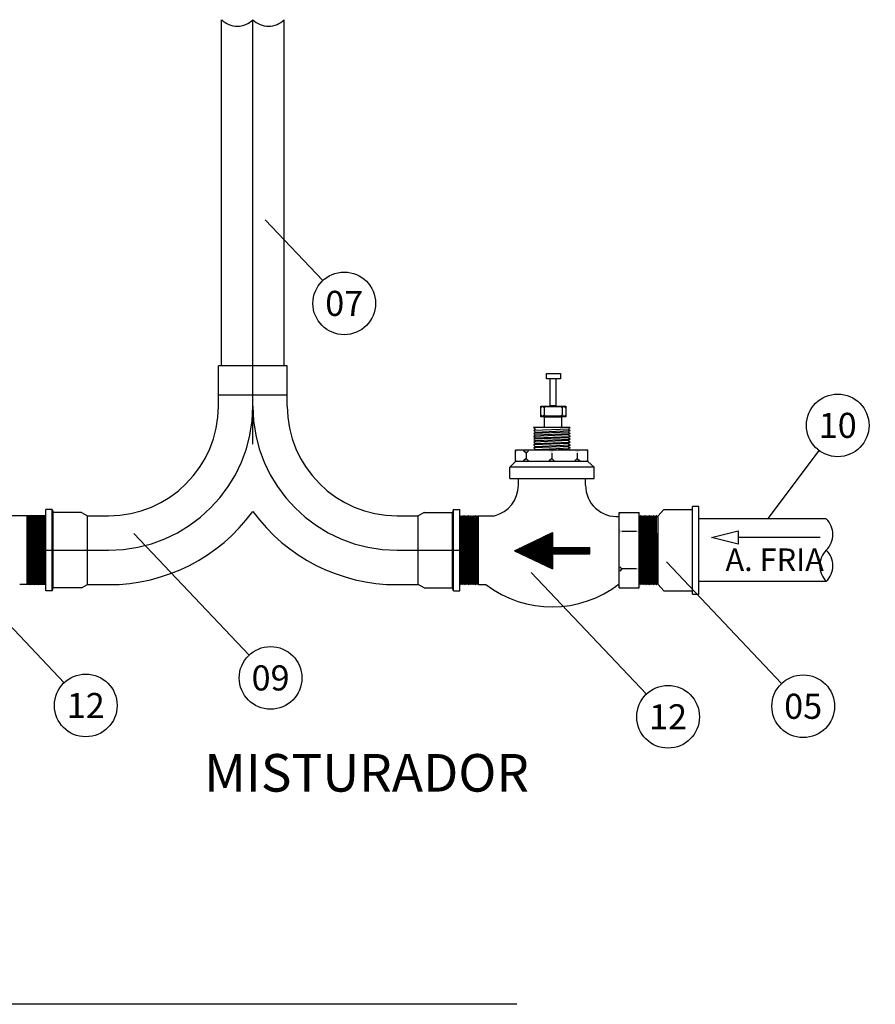
# Model space of a CAD drawing. Extents: x -5970 to -5818, y 1126 to 1564.
# Drawn here: x -5860 to -5858, y 1184 to 1186 of the extents above; entities that cross this region are included whole.
import ezdxf
from ezdxf.enums import TextEntityAlignment as Align

# ---------------------------------------------------------------- set-up
doc = ezdxf.new("R2010")
doc.units = 0
doc.header["$LTSCALE"] = 4
doc.header["$MEASUREMENT"] = 0
doc.linetypes.add('DASHED', pattern=[0.75, 0.5, -0.25])
doc.linetypes.add('DIVIDE', pattern=[1.25, 0.5, -0.25, 0, -0.25, 0, -0.25])
doc.layers.get('0').update_dxf_attribs({"linetype": 'CONTINUOUS'})
for name, color, linetype in [('AGUA', 7, 'CONTINUOUS'), ('BL-CNG', 9, 'CONTINUOUS'), ('cotas', 1, 'CONTINUOUS'), ('Hachura', 4, 'CONTINUOUS'), ('TIGRECAD', 4, 'CONTINUOUS'), ('TUBULAÇÃO', 7, 'CONTINUOUS')]:
    doc.layers.add(name, color=color, linetype=linetype)
doc.layers.add('DI-Detalhes', color=6, linetype='DASHED', lineweight=30)
doc.layers.add('TEXTO SANITARIO', color=7, linetype='CONTINUOUS', lineweight=5)
doc.styles.add('ARIAL', font='ARIAL.TTF')

msp = doc.modelspace()

# ---------------------------------------------------------------- hatches: boundary and pattern name
h = msp.add_hatch(color=256)
h.paths.add_polyline_path([(-5858.8956, 1185.0993), (-5858.8956, 1185.1023), (-5858.8976, 1185.1003), (-5858.8995, 1185.1005), (-5858.9015, 1185.1025), (-5858.9035, 1185.1005), (-5858.9279, 1185.1005), (-5858.9299, 1185.1025), (-5858.9319, 1185.1005), (-5858.9331, 1185.1005), (-5858.9351, 1185.1025), (-5858.9351, 1185.0995)])
h.paths.add_polyline_path([(-5858.8956, 1185.1164), (-5858.9351, 1185.1166), (-5858.9351, 1185.1136), (-5858.9331, 1185.1156), (-5858.9319, 1185.1156), (-5858.9299, 1185.1136), (-5858.9279, 1185.1156), (-5858.9035, 1185.1156), (-5858.9015, 1185.1136), (-5858.8995, 1185.1156), (-5858.8976, 1185.1154), (-5858.8956, 1185.1134)])
for points in [[(-5858.918, 1185.0412), (-5858.914, 1185.0451), (-5858.881, 1185.0451), (-5858.8771, 1185.0412), (-5858.8732, 1185.0451), (-5858.864, 1185.0451), (-5858.8601, 1185.0412), (-5858.8601, 1185.0461), (-5858.9758, 1185.0461), (-5858.9758, 1185.0412), (-5858.9719, 1185.0451), (-5858.9628, 1185.0451), (-5858.9588, 1185.0412), (-5858.9549, 1185.0451), (-5858.9219, 1185.0451)], [(-5858.8601, 1185.0281), (-5858.8601, 1185.033), (-5858.864, 1185.0291), (-5858.8732, 1185.0291), (-5858.8771, 1185.033), (-5858.881, 1185.0291), (-5858.914, 1185.0291), (-5858.918, 1185.033), (-5858.9219, 1185.0291), (-5858.9549, 1185.0291), (-5858.9588, 1185.033), (-5858.9628, 1185.0291), (-5858.9719, 1185.0291), (-5858.9758, 1185.033), (-5858.9758, 1185.0281)]]:
    msp.add_hatch(color=256).paths.add_polyline_path(points)
h = msp.add_hatch(color=256)
h.paths.add_polyline_path([(-5858.7783, 1184.9465), (-5858.7825, 1184.9465), (-5858.7791, 1184.9432), (-5858.7791, 1184.9198), (-5858.7825, 1184.9165), (-5858.7791, 1184.9132), (-5858.7791, 1184.8598), (-5858.7825, 1184.8565), (-5858.7791, 1184.8532), (-5858.7791, 1184.8298), (-5858.7825, 1184.8265), (-5858.7783, 1184.8265)])
h.paths.add_polyline_path([(-5858.8103, 1184.8265), (-5858.8062, 1184.8265), (-5858.8095, 1184.8298), (-5858.8095, 1184.8532), (-5858.8062, 1184.8565), (-5858.8095, 1184.8598), (-5858.8095, 1184.9132), (-5858.8062, 1184.9165), (-5858.8095, 1184.9198), (-5858.8095, 1184.9432), (-5858.8062, 1184.9465), (-5858.8103, 1184.9465)])
h = msp.add_hatch()
h.set_pattern_fill('ANSI31', color=256, scale=0.01, style=0)
h.set_pattern_definition([(45, (-5860.0988245, 1184.3744734), (-0.0008838835, 0.0008838835), [])])
h.paths.add_polyline_path([(-5858.9167, 1184.8566), (-5858.9167, 1184.8807), (-5858.8572, 1184.8807), (-5858.8572, 1184.8907), (-5858.9167, 1184.8907), (-5858.9167, 1184.9148), (-5858.9771, 1184.8857)])

# ---------------------------------------------------------------- linework, layer by layer
for p, q in [((-5859.3397, 1185.1805), (-5859.4497, 1185.1805)), ((-5859.4497, 1185.1165), (-5859.4497, 1185.1805)), ((-5859.3947, 1185.1165), (-5859.3947, 1185.1805)), ((-5859.3397, 1185.1165), (-5859.3397, 1185.1805)), ((-5859.3397, 1185.134), (-5859.4497, 1185.134)), ((-5858.9351, 1185.1136), (-5858.9331, 1185.1156)), ((-5858.9319, 1185.1156), (-5858.9331, 1185.1156)), ((-5858.9299, 1185.1136), (-5858.9319, 1185.1156)), ((-5858.9299, 1185.1136), (-5858.9279, 1185.1156)), ((-5858.9279, 1185.1156), (-5858.9035, 1185.1156)), ((-5858.9015, 1185.1136), (-5858.9035, 1185.1156)), ((-5858.9015, 1185.1136), (-5858.8995, 1185.1156)), ((-5858.8995, 1185.1156), (-5858.8976, 1185.1154)), ((-5858.8956, 1185.1134), (-5858.8976, 1185.1154)), ((-5858.9351, 1185.1025), (-5858.9331, 1185.1005)), ((-5858.9319, 1185.1005), (-5858.9331, 1185.1005)), ((-5858.9299, 1185.1025), (-5858.9319, 1185.1005)), ((-5858.9299, 1185.1136), (-5858.9299, 1185.1025)), ((-5858.9299, 1185.1025), (-5858.9279, 1185.1005)), ((-5858.9035, 1185.1005), (-5858.9279, 1185.1005)), ((-5858.9015, 1185.1025), (-5858.9035, 1185.1005)), ((-5858.9015, 1185.1136), (-5858.9015, 1185.1025)), ((-5858.9015, 1185.1025), (-5858.8995, 1185.1005)), ((-5858.8995, 1185.1005), (-5858.8976, 1185.1003)), ((-5858.8956, 1185.1023), (-5858.8976, 1185.1003)), ((-5858.8883, 1185.0821), (-5858.9468, 1185.0821)), ((-5858.9468, 1185.0821), (-5858.9441, 1185.0799)), ((-5858.9441, 1185.0796), (-5858.9466, 1185.0776)), ((-5858.9466, 1185.0773), (-5858.9441, 1185.0753)), ((-5858.9441, 1185.075), (-5858.9466, 1185.073)), ((-5858.9466, 1185.0727), (-5858.9441, 1185.0707)), ((-5858.9441, 1185.0704), (-5858.9466, 1185.0684)), ((-5858.9466, 1185.0681), (-5858.9441, 1185.0661)), ((-5858.8909, 1185.0798), (-5858.9465, 1185.0775)), ((-5858.8909, 1185.0751), (-5858.9465, 1185.0728)), ((-5858.8909, 1185.0705), (-5858.9465, 1185.0682)), ((-5858.9442, 1185.0751), (-5858.8886, 1185.0775)), ((-5858.9442, 1185.0705), (-5858.8886, 1185.0728)), ((-5858.9442, 1185.0659), (-5858.8886, 1185.0682)), ((-5858.8883, 1185.0821), (-5858.891, 1185.0799)), ((-5858.891, 1185.0796), (-5858.8885, 1185.0776)), ((-5858.8885, 1185.0773), (-5858.891, 1185.0753)), ((-5858.891, 1185.075), (-5858.8885, 1185.073)), ((-5858.8885, 1185.0727), (-5858.891, 1185.0707)), ((-5858.891, 1185.0704), (-5858.8885, 1185.0684)), ((-5858.8885, 1185.0681), (-5858.891, 1185.0661)), ((-5858.9441, 1185.0657), (-5858.9466, 1185.0638)), ((-5858.9466, 1185.0634), (-5858.9441, 1185.0614)), ((-5858.9441, 1185.0611), (-5858.9466, 1185.0591)), ((-5858.9466, 1185.0588), (-5858.9441, 1185.0568)), ((-5858.9441, 1185.0565), (-5858.9466, 1185.0545)), ((-5858.9466, 1185.0542), (-5858.9441, 1185.0522)), ((-5858.8909, 1185.0659), (-5858.9465, 1185.0636)), ((-5858.8909, 1185.0613), (-5858.9465, 1185.059)), ((-5858.8909, 1185.0567), (-5858.9465, 1185.0544)), ((-5858.8909, 1185.0521), (-5858.9465, 1185.0497)), ((-5858.9442, 1185.0613), (-5858.8886, 1185.0636)), ((-5858.9442, 1185.0567), (-5858.8886, 1185.059)), ((-5858.9442, 1185.0521), (-5858.8886, 1185.0544)), ((-5858.891, 1185.0657), (-5858.8885, 1185.0638)), ((-5858.8885, 1185.0634), (-5858.891, 1185.0614)), ((-5858.891, 1185.0611), (-5858.8885, 1185.0591)), ((-5858.8885, 1185.0588), (-5858.891, 1185.0568)), ((-5858.891, 1185.0565), (-5858.8885, 1185.0545)), ((-5858.8885, 1185.0542), (-5858.891, 1185.0522)), ((-5858.9588, 1185.0412), (-5858.9628, 1185.0451)), ((-5858.9588, 1185.0412), (-5858.9549, 1185.0451)), ((-5858.9588, 1185.0412), (-5858.9588, 1185.033)), ((-5858.9441, 1185.0519), (-5858.9466, 1185.0499)), ((-5858.9466, 1185.0496), (-5858.9441, 1185.0476)), ((-5858.9441, 1185.0473), (-5858.9456, 1185.0461)), ((-5858.9442, 1185.0474), (-5858.8886, 1185.0497)), ((-5858.8909, 1185.0474), (-5858.9238, 1185.0461)), ((-5858.918, 1185.0412), (-5858.918, 1185.033)), ((-5858.891, 1185.0519), (-5858.8885, 1185.0499)), ((-5858.8885, 1185.0496), (-5858.891, 1185.0476)), ((-5858.891, 1185.0473), (-5858.8895, 1185.0461)), ((-5858.8771, 1185.0412), (-5858.8771, 1185.033)), ((-5858.9588, 1185.033), (-5858.9628, 1185.0291)), ((-5858.9588, 1185.033), (-5858.9549, 1185.0291)), ((-5858.918, 1185.033), (-5858.9219, 1185.0291)), ((-5858.918, 1185.033), (-5858.914, 1185.0291)), ((-5858.8771, 1185.033), (-5858.881, 1185.0291)), ((-5858.8771, 1185.033), (-5858.8732, 1185.0291)), ((-5858.9711, 1184.9901), (-5858.9711, 1185.0011)), ((-5858.864, 1184.9901), (-5858.864, 1185.0011)), ((-5859.7147, 1184.9515), (-5859.7247, 1184.9515)), ((-5859.7247, 1184.8215), (-5859.7247, 1184.9515)), ((-5859.7147, 1184.8215), (-5859.7147, 1184.9515)), ((-5859.7147, 1184.9515), (-5859.7132, 1184.9465)), ((-5859.6682, 1184.9465), (-5859.7132, 1184.9465)), ((-5859.7132, 1184.8265), (-5859.7132, 1184.9465)), ((-5859.6682, 1184.9465), (-5859.6582, 1184.9415)), ((-5859.1212, 1184.9465), (-5859.1312, 1184.9415)), ((-5859.1212, 1184.9465), (-5859.0762, 1184.9465)), ((-5859.0747, 1184.9515), (-5859.0762, 1184.9465)), ((-5859.0762, 1184.8265), (-5859.0762, 1184.9465)), ((-5859.0747, 1184.9515), (-5859.0647, 1184.9515)), ((-5859.0747, 1184.8215), (-5859.0747, 1184.9515)), ((-5859.0647, 1184.8215), (-5859.0647, 1184.9515)), ((-5858.8103, 1184.9465), (-5858.7783, 1184.9465)), ((-5858.8103, 1184.8265), (-5858.8103, 1184.9465)), ((-5858.7783, 1184.8265), (-5858.7783, 1184.9465)), ((-5858.7483, 1184.9415), (-5858.7389, 1184.9515)), ((-5858.7389, 1184.9515), (-5858.6933, 1184.9515)), ((-5858.6933, 1184.8165), (-5858.6933, 1184.9565)), ((-5858.6833, 1184.9565), (-5858.6933, 1184.9565)), ((-5858.6833, 1184.8165), (-5858.6833, 1184.9565)), ((-5859.7247, 1184.9415), (-5859.7803, 1184.9415)), ((-5859.7547, 1184.8315), (-5859.7547, 1184.9415)), ((-5859.7547, 1184.9415), (-5859.7537, 1184.9401)), ((-5859.7536, 1184.8328), (-5859.7524, 1184.9413)), ((-5859.7535, 1184.9401), (-5859.7525, 1184.9414)), ((-5859.7524, 1184.9414), (-5859.7514, 1184.9401)), ((-5859.7513, 1184.9402), (-5859.7524, 1184.8317)), ((-5859.7513, 1184.8328), (-5859.7501, 1184.9413)), ((-5859.7512, 1184.9401), (-5859.7502, 1184.9414)), ((-5859.749, 1184.9402), (-5859.7501, 1184.8317)), ((-5859.75, 1184.9414), (-5859.749, 1184.9401)), ((-5859.749, 1184.8328), (-5859.7478, 1184.9413)), ((-5859.7489, 1184.9401), (-5859.7479, 1184.9414)), ((-5859.7467, 1184.9402), (-5859.7478, 1184.8317)), ((-5859.7477, 1184.9414), (-5859.7467, 1184.9401)), ((-5859.7467, 1184.8328), (-5859.7455, 1184.9413)), ((-5859.7466, 1184.9401), (-5859.7456, 1184.9414)), ((-5859.7444, 1184.9402), (-5859.7455, 1184.8317)), ((-5859.7454, 1184.9414), (-5859.7444, 1184.9401)), ((-5859.7444, 1184.8328), (-5859.7432, 1184.9413)), ((-5859.7443, 1184.9401), (-5859.7433, 1184.9414)), ((-5859.742, 1184.9402), (-5859.7432, 1184.8317)), ((-5859.7431, 1184.9414), (-5859.7421, 1184.9401)), ((-5859.742, 1184.9401), (-5859.741, 1184.9414)), ((-5859.742, 1184.8328), (-5859.7409, 1184.9413)), ((-5859.7397, 1184.9402), (-5859.7409, 1184.8317)), ((-5859.7408, 1184.9414), (-5859.7398, 1184.9401)), ((-5859.7397, 1184.9401), (-5859.7387, 1184.9414)), ((-5859.7397, 1184.8328), (-5859.7386, 1184.9413)), ((-5859.7374, 1184.9402), (-5859.7386, 1184.8317)), ((-5859.7385, 1184.9414), (-5859.7375, 1184.9401)), ((-5859.7374, 1184.8328), (-5859.7363, 1184.9413)), ((-5859.7373, 1184.9401), (-5859.7363, 1184.9414)), ((-5859.7351, 1184.9402), (-5859.7363, 1184.8317)), ((-5859.7362, 1184.9414), (-5859.7352, 1184.9401)), ((-5859.7351, 1184.8328), (-5859.734, 1184.9413)), ((-5859.735, 1184.9401), (-5859.734, 1184.9414)), ((-5859.7328, 1184.9402), (-5859.734, 1184.8317)), ((-5859.7339, 1184.9414), (-5859.7329, 1184.9401)), ((-5859.7328, 1184.8328), (-5859.7317, 1184.9413)), ((-5859.7327, 1184.9401), (-5859.7317, 1184.9414)), ((-5859.7305, 1184.9402), (-5859.7317, 1184.8317)), ((-5859.7316, 1184.9414), (-5859.7306, 1184.9401)), ((-5859.7305, 1184.8328), (-5859.7293, 1184.9413)), ((-5859.7304, 1184.9401), (-5859.7294, 1184.9414)), ((-5859.7293, 1184.9414), (-5859.7283, 1184.9401)), ((-5859.7282, 1184.9402), (-5859.7293, 1184.8317)), ((-5859.7282, 1184.8328), (-5859.727, 1184.9413)), ((-5859.7281, 1184.9401), (-5859.7271, 1184.9414)), ((-5859.727, 1184.9414), (-5859.726, 1184.9401)), ((-5859.7259, 1184.9402), (-5859.727, 1184.8317)), ((-5859.7259, 1184.8328), (-5859.7247, 1184.9415)), ((-5859.7258, 1184.9401), (-5859.7247, 1184.9415)), ((-5859.6582, 1184.9415), (-5859.6247, 1184.9415)), ((-5859.6582, 1184.8315), (-5859.6582, 1184.9415)), ((-5859.1647, 1184.9415), (-5859.1312, 1184.9415)), ((-5859.1312, 1184.8315), (-5859.1312, 1184.9415)), ((-5859.0636, 1184.8328), (-5859.0647, 1184.9415)), ((-5859.0636, 1184.9401), (-5859.0647, 1184.9415)), ((-5859.0636, 1184.9402), (-5859.0624, 1184.8317)), ((-5859.0625, 1184.9414), (-5859.0635, 1184.9401)), ((-5859.0613, 1184.8328), (-5859.0624, 1184.9413)), ((-5859.0613, 1184.9401), (-5859.0623, 1184.9414)), ((-5859.0613, 1184.9402), (-5859.0601, 1184.8317)), ((-5859.0602, 1184.9414), (-5859.0612, 1184.9401)), ((-5859.059, 1184.8328), (-5859.0601, 1184.9413)), ((-5859.059, 1184.9401), (-5859.06, 1184.9414)), ((-5859.059, 1184.9402), (-5859.0578, 1184.8317)), ((-5859.0579, 1184.9414), (-5859.0589, 1184.9401)), ((-5859.0566, 1184.8328), (-5859.0578, 1184.9413)), ((-5859.0567, 1184.9401), (-5859.0577, 1184.9414)), ((-5859.0556, 1184.9414), (-5859.0566, 1184.9401)), ((-5859.0566, 1184.9402), (-5859.0555, 1184.8317)), ((-5859.0543, 1184.8328), (-5859.0555, 1184.9413)), ((-5859.0544, 1184.9401), (-5859.0554, 1184.9414)), ((-5859.0533, 1184.9414), (-5859.0543, 1184.9401)), ((-5859.0543, 1184.9402), (-5859.0532, 1184.8317)), ((-5859.052, 1184.8328), (-5859.0532, 1184.9413)), ((-5859.0521, 1184.9401), (-5859.0531, 1184.9414)), ((-5859.052, 1184.9402), (-5859.0509, 1184.8317)), ((-5859.051, 1184.9414), (-5859.0519, 1184.9401)), ((-5859.0497, 1184.8328), (-5859.0509, 1184.9413)), ((-5859.0498, 1184.9401), (-5859.0508, 1184.9414)), ((-5859.0497, 1184.9402), (-5859.0486, 1184.8317)), ((-5859.0486, 1184.9414), (-5859.0496, 1184.9401)), ((-5859.0474, 1184.8328), (-5859.0486, 1184.9413)), ((-5859.0475, 1184.9401), (-5859.0485, 1184.9414)), ((-5859.0474, 1184.9402), (-5859.0463, 1184.8317)), ((-5859.0463, 1184.9414), (-5859.0473, 1184.9401)), ((-5859.0451, 1184.8328), (-5859.0463, 1184.9413)), ((-5859.0452, 1184.9401), (-5859.0462, 1184.9414)), ((-5859.0451, 1184.9402), (-5859.0439, 1184.8317)), ((-5859.044, 1184.9414), (-5859.045, 1184.9401)), ((-5859.0429, 1184.9401), (-5859.0439, 1184.9414)), ((-5859.0428, 1184.8328), (-5859.0439, 1184.9413)), ((-5859.0428, 1184.9402), (-5859.0416, 1184.8317)), ((-5859.0417, 1184.9414), (-5859.0427, 1184.9401)), ((-5859.0406, 1184.9401), (-5859.0416, 1184.9414)), ((-5859.0405, 1184.8328), (-5859.0416, 1184.9413)), ((-5859.0405, 1184.9402), (-5859.0393, 1184.8317)), ((-5859.0394, 1184.9414), (-5859.0404, 1184.9401)), ((-5859.0382, 1184.8328), (-5859.0393, 1184.9413)), ((-5859.0383, 1184.9401), (-5859.0392, 1184.9414)), ((-5859.0382, 1184.9402), (-5859.037, 1184.8317)), ((-5859.0371, 1184.9414), (-5859.0381, 1184.9401)), ((-5859.0359, 1184.8328), (-5859.037, 1184.9413)), ((-5859.0359, 1184.9401), (-5859.0369, 1184.9414)), ((-5859.0347, 1184.9415), (-5859.0358, 1184.9401)), ((-5859.0347, 1184.9415), (-5859.0091, 1184.9415)), ((-5859.0347, 1184.8315), (-5859.0347, 1184.9415)), ((-5858.7772, 1184.8328), (-5858.7783, 1184.9415)), ((-5858.7773, 1184.9401), (-5858.7783, 1184.9415)), ((-5858.7772, 1184.9402), (-5858.776, 1184.8317)), ((-5858.7761, 1184.9414), (-5858.7771, 1184.9401)), ((-5858.775, 1184.9401), (-5858.776, 1184.9414)), ((-5858.7749, 1184.8328), (-5858.776, 1184.9413)), ((-5858.7749, 1184.9402), (-5858.7737, 1184.8317)), ((-5858.7738, 1184.9414), (-5858.7748, 1184.9401)), ((-5858.7727, 1184.9401), (-5858.7737, 1184.9414)), ((-5858.7726, 1184.8328), (-5858.7737, 1184.9413)), ((-5858.7726, 1184.9402), (-5858.7714, 1184.8317)), ((-5858.7715, 1184.9414), (-5858.7725, 1184.9401)), ((-5858.7703, 1184.8328), (-5858.7714, 1184.9413)), ((-5858.7703, 1184.9401), (-5858.7713, 1184.9414)), ((-5858.7703, 1184.9402), (-5858.7691, 1184.8317)), ((-5858.7692, 1184.9414), (-5858.7702, 1184.9401)), ((-5858.768, 1184.8328), (-5858.7691, 1184.9413)), ((-5858.768, 1184.9401), (-5858.769, 1184.9414)), ((-5858.768, 1184.9402), (-5858.7668, 1184.8317)), ((-5858.7669, 1184.9414), (-5858.7679, 1184.9401)), ((-5858.7656, 1184.8328), (-5858.7668, 1184.9413)), ((-5858.7657, 1184.9401), (-5858.7667, 1184.9414)), ((-5858.7646, 1184.9414), (-5858.7656, 1184.9401)), ((-5858.7656, 1184.9402), (-5858.7645, 1184.8317)), ((-5858.7633, 1184.8328), (-5858.7645, 1184.9413)), ((-5858.7634, 1184.9401), (-5858.7644, 1184.9414)), ((-5858.7623, 1184.9414), (-5858.7633, 1184.9401)), ((-5858.7633, 1184.9402), (-5858.7622, 1184.8317)), ((-5858.761, 1184.8328), (-5858.7622, 1184.9413)), ((-5858.7611, 1184.9401), (-5858.7621, 1184.9414)), ((-5858.76, 1184.9414), (-5858.761, 1184.9401)), ((-5858.761, 1184.9402), (-5858.7599, 1184.8317)), ((-5858.7587, 1184.8328), (-5858.7599, 1184.9413)), ((-5858.7588, 1184.9401), (-5858.7598, 1184.9414)), ((-5858.7587, 1184.9402), (-5858.7576, 1184.8317)), ((-5858.7576, 1184.9414), (-5858.7586, 1184.9401)), ((-5858.7564, 1184.8328), (-5858.7576, 1184.9413)), ((-5858.7565, 1184.9401), (-5858.7575, 1184.9414)), ((-5858.7564, 1184.9402), (-5858.7553, 1184.8317)), ((-5858.7553, 1184.9414), (-5858.7563, 1184.9401)), ((-5858.7541, 1184.8328), (-5858.7553, 1184.9413)), ((-5858.7542, 1184.9401), (-5858.7552, 1184.9414)), ((-5858.7541, 1184.9402), (-5858.7529, 1184.8317)), ((-5858.753, 1184.9414), (-5858.754, 1184.9401)), ((-5858.7519, 1184.9401), (-5858.7529, 1184.9414)), ((-5858.7518, 1184.8328), (-5858.7529, 1184.9413)), ((-5858.7518, 1184.9402), (-5858.7506, 1184.8317)), ((-5858.7507, 1184.9414), (-5858.7517, 1184.9401)), ((-5858.7496, 1184.9401), (-5858.7506, 1184.9414)), ((-5858.7495, 1184.8328), (-5858.7506, 1184.9413)), ((-5858.7483, 1184.9415), (-5858.7494, 1184.9401)), ((-5858.7483, 1184.8315), (-5858.7483, 1184.9415)), ((-5858.9771, 1184.8857), (-5858.9167, 1184.9148)), ((-5858.9167, 1184.9148), (-5858.9167, 1184.8907)), ((-5858.7825, 1184.9165), (-5858.8062, 1184.9165)), ((-5858.9771, 1184.8857), (-5858.9167, 1184.8566)), ((-5858.9167, 1184.8907), (-5858.8572, 1184.8907)), ((-5858.9167, 1184.8807), (-5858.8572, 1184.8807)), ((-5858.9167, 1184.8807), (-5858.9167, 1184.8566)), ((-5858.8572, 1184.8807), (-5858.8572, 1184.8907)), ((-5858.8062, 1184.8565), (-5858.8095, 1184.8598)), ((-5858.8062, 1184.8565), (-5858.8095, 1184.8532)), ((-5858.7825, 1184.8565), (-5858.8062, 1184.8565)), ((-5859.7547, 1184.8315), (-5859.7537, 1184.8329)), ((-5859.7535, 1184.8329), (-5859.7525, 1184.8316)), ((-5859.7524, 1184.8316), (-5859.7514, 1184.8329)), ((-5859.7512, 1184.8329), (-5859.7502, 1184.8316)), ((-5859.75, 1184.8316), (-5859.749, 1184.8329)), ((-5859.7489, 1184.8329), (-5859.7479, 1184.8316)), ((-5859.7477, 1184.8316), (-5859.7467, 1184.8329)), ((-5859.7466, 1184.8329), (-5859.7456, 1184.8316)), ((-5859.7454, 1184.8316), (-5859.7444, 1184.8329)), ((-5859.7443, 1184.8329), (-5859.7433, 1184.8316)), ((-5859.7431, 1184.8316), (-5859.7421, 1184.8329)), ((-5859.742, 1184.8329), (-5859.741, 1184.8316)), ((-5859.7408, 1184.8316), (-5859.7398, 1184.8329)), ((-5859.7397, 1184.8329), (-5859.7387, 1184.8316)), ((-5859.7385, 1184.8316), (-5859.7375, 1184.8329)), ((-5859.7373, 1184.8329), (-5859.7363, 1184.8316)), ((-5859.7362, 1184.8316), (-5859.7352, 1184.8329)), ((-5859.735, 1184.8329), (-5859.734, 1184.8316)), ((-5859.7339, 1184.8316), (-5859.7329, 1184.8329)), ((-5859.7327, 1184.8329), (-5859.7317, 1184.8316)), ((-5859.7316, 1184.8316), (-5859.7306, 1184.8329)), ((-5859.7304, 1184.8329), (-5859.7294, 1184.8316)), ((-5859.7293, 1184.8316), (-5859.7283, 1184.8329)), ((-5859.7281, 1184.8329), (-5859.7271, 1184.8316)), ((-5859.727, 1184.8316), (-5859.726, 1184.8329)), ((-5859.7258, 1184.8329), (-5859.7247, 1184.8315)), ((-5859.0636, 1184.8329), (-5859.0647, 1184.8315)), ((-5859.0625, 1184.8316), (-5859.0635, 1184.8329)), ((-5859.0613, 1184.8329), (-5859.0623, 1184.8316)), ((-5859.0602, 1184.8316), (-5859.0612, 1184.8329)), ((-5859.059, 1184.8329), (-5859.06, 1184.8316)), ((-5859.0579, 1184.8316), (-5859.0589, 1184.8329)), ((-5859.0567, 1184.8329), (-5859.0577, 1184.8316)), ((-5859.0556, 1184.8316), (-5859.0566, 1184.8329)), ((-5859.0544, 1184.8329), (-5859.0554, 1184.8316)), ((-5859.0533, 1184.8316), (-5859.0543, 1184.8329)), ((-5859.0521, 1184.8329), (-5859.0531, 1184.8316)), ((-5859.051, 1184.8316), (-5859.0519, 1184.8329)), ((-5859.0498, 1184.8329), (-5859.0508, 1184.8316)), ((-5859.0486, 1184.8316), (-5859.0496, 1184.8329)), ((-5859.0475, 1184.8329), (-5859.0485, 1184.8316)), ((-5859.0463, 1184.8316), (-5859.0473, 1184.8329)), ((-5859.0452, 1184.8329), (-5859.0462, 1184.8316)), ((-5859.044, 1184.8316), (-5859.045, 1184.8329)), ((-5859.0429, 1184.8329), (-5859.0439, 1184.8316)), ((-5859.0417, 1184.8316), (-5859.0427, 1184.8329)), ((-5859.0406, 1184.8329), (-5859.0416, 1184.8316)), ((-5859.0394, 1184.8316), (-5859.0404, 1184.8329)), ((-5859.0383, 1184.8329), (-5859.0392, 1184.8316)), ((-5859.0371, 1184.8316), (-5859.0381, 1184.8329)), ((-5859.0359, 1184.8329), (-5859.0369, 1184.8316)), ((-5859.0347, 1184.8315), (-5859.0358, 1184.8329)), ((-5858.7773, 1184.8329), (-5858.7783, 1184.8315)), ((-5858.7761, 1184.8316), (-5858.7771, 1184.8329)), ((-5858.775, 1184.8329), (-5858.776, 1184.8316)), ((-5858.7738, 1184.8316), (-5858.7748, 1184.8329)), ((-5858.7727, 1184.8329), (-5858.7737, 1184.8316)), ((-5858.7715, 1184.8316), (-5858.7725, 1184.8329)), ((-5858.7703, 1184.8329), (-5858.7713, 1184.8316)), ((-5858.7692, 1184.8316), (-5858.7702, 1184.8329)), ((-5858.768, 1184.8329), (-5858.769, 1184.8316)), ((-5858.7669, 1184.8316), (-5858.7679, 1184.8329)), ((-5858.7657, 1184.8329), (-5858.7667, 1184.8316)), ((-5858.7646, 1184.8316), (-5858.7656, 1184.8329)), ((-5858.7634, 1184.8329), (-5858.7644, 1184.8316)), ((-5858.7623, 1184.8316), (-5858.7633, 1184.8329)), ((-5858.7611, 1184.8329), (-5858.7621, 1184.8316)), ((-5858.76, 1184.8316), (-5858.761, 1184.8329)), ((-5858.7588, 1184.8329), (-5858.7598, 1184.8316)), ((-5858.7576, 1184.8316), (-5858.7586, 1184.8329)), ((-5858.7565, 1184.8329), (-5858.7575, 1184.8316)), ((-5858.7553, 1184.8316), (-5858.7563, 1184.8329)), ((-5858.7542, 1184.8329), (-5858.7552, 1184.8316)), ((-5858.753, 1184.8316), (-5858.754, 1184.8329)), ((-5858.7519, 1184.8329), (-5858.7529, 1184.8316)), ((-5858.7507, 1184.8316), (-5858.7517, 1184.8329)), ((-5858.7496, 1184.8329), (-5858.7506, 1184.8316)), ((-5858.7483, 1184.8315), (-5858.7494, 1184.8329)), ((-5859.7247, 1184.8315), (-5859.7666, 1184.8315)), ((-5859.7147, 1184.8215), (-5859.7247, 1184.8215)), ((-5859.7147, 1184.8215), (-5859.7132, 1184.8265)), ((-5859.6682, 1184.8265), (-5859.7132, 1184.8265)), ((-5859.6682, 1184.8265), (-5859.6582, 1184.8315)), ((-5859.6582, 1184.8315), (-5859.6247, 1184.8315)), ((-5859.1647, 1184.8315), (-5859.1312, 1184.8315)), ((-5859.1212, 1184.8265), (-5859.1312, 1184.8315)), ((-5859.1212, 1184.8265), (-5859.0762, 1184.8265)), ((-5859.0747, 1184.8215), (-5859.0762, 1184.8265)), ((-5859.0747, 1184.8215), (-5859.0647, 1184.8215)), ((-5859.0347, 1184.8315), (-5859.0228, 1184.8315)), ((-5858.8103, 1184.8265), (-5858.7783, 1184.8265)), ((-5858.7483, 1184.8315), (-5858.7389, 1184.8215)), ((-5858.7389, 1184.8215), (-5858.6933, 1184.8215)), ((-5858.6933, 1184.8165), (-5858.6833, 1184.8165))]:
    msp.add_line(p, q)
for centre, radius, start, end in [((-5859.6247, 1185.1165), 0.175, 270, 0), ((-5859.1647, 1185.1165), 0.175, 180, 270), ((-5858.9465, 1185.0775), 0.0002, 127.9754, 232.0246), ((-5858.9465, 1185.0728), 0.0002, 127.9754, 232.0246), ((-5858.9465, 1185.0682), 0.0002, 127.9754, 232.0246), ((-5858.9442, 1185.0798), 0.0002, 307.9754, 52.0246), ((-5858.9442, 1185.0751), 0.0002, 307.9754, 52.0246), ((-5858.9442, 1185.0705), 0.0002, 307.9754, 52.0246), ((-5858.8909, 1185.0798), 0.0002, 127.9754, 232.0246), ((-5858.8909, 1185.0751), 0.0002, 127.9754, 232.0246), ((-5858.8909, 1185.0705), 0.0002, 127.9754, 232.0246), ((-5858.8886, 1185.0775), 0.0002, 307.9754, 52.0246), ((-5858.8886, 1185.0728), 0.0002, 307.9754, 52.0246), ((-5858.8886, 1185.0682), 0.0002, 307.9754, 52.0246), ((-5858.9465, 1185.0636), 0.0002, 127.9754, 232.0246), ((-5858.9465, 1185.059), 0.0002, 127.9754, 232.0246), ((-5858.9465, 1185.0544), 0.0002, 127.9754, 232.0246), ((-5858.9442, 1185.0659), 0.0002, 307.9754, 52.0246), ((-5858.9442, 1185.0613), 0.0002, 307.9754, 52.0246), ((-5858.9442, 1185.0567), 0.0002, 307.9754, 52.0246), ((-5858.9442, 1185.0521), 0.0002, 307.9754, 52.0246), ((-5858.8909, 1185.0659), 0.0002, 127.9754, 232.0246), ((-5858.8909, 1185.0613), 0.0002, 127.9754, 232.0246), ((-5858.8909, 1185.0567), 0.0002, 127.9754, 232.0246), ((-5858.8909, 1185.0521), 0.0002, 127.9754, 232.0246), ((-5858.8886, 1185.0636), 0.0002, 307.9754, 52.0246), ((-5858.8886, 1185.059), 0.0002, 307.9754, 52.0246), ((-5858.8886, 1185.0544), 0.0002, 307.9754, 52.0246), ((-5858.9465, 1185.0497), 0.0002, 127.9754, 232.0246), ((-5858.9442, 1185.0474), 0.0002, 307.9754, 52.0246), ((-5858.8909, 1185.0474), 0.0002, 127.9754, 232.0246), ((-5858.8886, 1185.0497), 0.0002, 307.9754, 52.0246), ((-5858.8886, 1185.0451), 0.0002, 307.9754, 52.0246), ((-5859.0211, 1184.9901), 0.05, 283.8322, 0), ((-5858.814, 1184.9901), 0.05, 180, 274.1731), ((-5859.6247, 1185.1165), 0.285, 270, 323.8056), ((-5859.1647, 1185.1165), 0.285, 216.1944, 270), ((-5859.7536, 1184.9402), 0.0001, 217.9754, 322.0246), ((-5859.7524, 1184.9413), 0.0001, 37.9754, 142.0246), ((-5859.7513, 1184.9402), 0.0001, 217.9754, 322.0246), ((-5859.7501, 1184.9413), 0.0001, 37.9754, 142.0246), ((-5859.749, 1184.9402), 0.0001, 217.9754, 322.0246), ((-5859.7478, 1184.9413), 0.0001, 37.9754, 142.0246), ((-5859.7467, 1184.9402), 0.0001, 217.9754, 322.0246), ((-5859.7455, 1184.9413), 0.0001, 37.9754, 142.0246), ((-5859.7444, 1184.9402), 0.0001, 217.9754, 322.0246), ((-5859.7432, 1184.9413), 0.0001, 37.9754, 142.0246), ((-5859.742, 1184.9402), 0.0001, 217.9754, 322.0246), ((-5859.7409, 1184.9413), 0.0001, 37.9754, 142.0246), ((-5859.7397, 1184.9402), 0.0001, 217.9754, 322.0246), ((-5859.7386, 1184.9413), 0.0001, 37.9754, 142.0246), ((-5859.7374, 1184.9402), 0.0001, 217.9754, 322.0246), ((-5859.7363, 1184.9413), 0.0001, 37.9754, 142.0246), ((-5859.7351, 1184.9402), 0.0001, 217.9754, 322.0246), ((-5859.734, 1184.9413), 0.0001, 37.9754, 142.0246), ((-5859.7328, 1184.9402), 0.0001, 217.9754, 322.0246), ((-5859.7317, 1184.9413), 0.0001, 37.9754, 142.0246), ((-5859.7305, 1184.9402), 0.0001, 217.9754, 322.0246), ((-5859.7293, 1184.9413), 0.0001, 37.9754, 142.0246), ((-5859.7282, 1184.9402), 0.0001, 217.9754, 322.0246), ((-5859.727, 1184.9413), 0.0001, 37.9754, 142.0246), ((-5859.7259, 1184.9402), 0.0001, 217.9754, 322.0246), ((-5859.0636, 1184.9402), 0.0001, 217.9754, 322.0246), ((-5859.0624, 1184.9413), 0.0001, 37.9754, 142.0246), ((-5859.0613, 1184.9402), 0.0001, 217.9754, 322.0246), ((-5859.0601, 1184.9413), 0.0001, 37.9754, 142.0246), ((-5859.059, 1184.9402), 0.0001, 217.9754, 322.0246), ((-5859.0578, 1184.9413), 0.0001, 37.9754, 142.0246), ((-5859.0566, 1184.9402), 0.0001, 217.9754, 322.0246), ((-5859.0555, 1184.9413), 0.0001, 37.9754, 142.0246), ((-5859.0543, 1184.9402), 0.0001, 217.9754, 322.0246), ((-5859.0532, 1184.9413), 0.0001, 37.9754, 142.0246), ((-5859.052, 1184.9402), 0.0001, 217.9754, 322.0246), ((-5859.0509, 1184.9413), 0.0001, 37.9754, 142.0246), ((-5859.0497, 1184.9402), 0.0001, 217.9754, 322.0246), ((-5859.0486, 1184.9413), 0.0001, 37.9754, 142.0246), ((-5859.0474, 1184.9402), 0.0001, 217.9754, 322.0246), ((-5859.0463, 1184.9413), 0.0001, 37.9754, 142.0246), ((-5859.0451, 1184.9402), 0.0001, 217.9754, 322.0246), ((-5859.0439, 1184.9413), 0.0001, 37.9754, 142.0246), ((-5859.0428, 1184.9402), 0.0001, 217.9754, 322.0246), ((-5859.0416, 1184.9413), 0.0001, 37.9754, 142.0246), ((-5859.0405, 1184.9402), 0.0001, 217.9754, 322.0246), ((-5859.0393, 1184.9413), 0.0001, 37.9754, 142.0246), ((-5859.0382, 1184.9402), 0.0001, 217.9754, 322.0246), ((-5859.037, 1184.9413), 0.0001, 37.9754, 142.0246), ((-5859.0359, 1184.9402), 0.0001, 217.9754, 322.0246), ((-5858.7772, 1184.9402), 0.0001, 217.9754, 322.0246), ((-5858.776, 1184.9413), 0.0001, 37.9754, 142.0246), ((-5858.7749, 1184.9402), 0.0001, 217.9754, 322.0246), ((-5858.7737, 1184.9413), 0.0001, 37.9754, 142.0246), ((-5858.7726, 1184.9402), 0.0001, 217.9754, 322.0246), ((-5858.7714, 1184.9413), 0.0001, 37.9754, 142.0246), ((-5858.7703, 1184.9402), 0.0001, 217.9754, 322.0246), ((-5858.7691, 1184.9413), 0.0001, 37.9754, 142.0246), ((-5858.768, 1184.9402), 0.0001, 217.9754, 322.0246), ((-5858.7668, 1184.9413), 0.0001, 37.9754, 142.0246), ((-5858.7656, 1184.9402), 0.0001, 217.9754, 322.0246), ((-5858.7645, 1184.9413), 0.0001, 37.9754, 142.0246), ((-5858.7633, 1184.9402), 0.0001, 217.9754, 322.0246), ((-5858.7622, 1184.9413), 0.0001, 37.9754, 142.0246), ((-5858.761, 1184.9402), 0.0001, 217.9754, 322.0246), ((-5858.7599, 1184.9413), 0.0001, 37.9754, 142.0246), ((-5858.7587, 1184.9402), 0.0001, 217.9754, 322.0246), ((-5858.7576, 1184.9413), 0.0001, 37.9754, 142.0246), ((-5858.7564, 1184.9402), 0.0001, 217.9754, 322.0246), ((-5858.7553, 1184.9413), 0.0001, 37.9754, 142.0246), ((-5858.7541, 1184.9402), 0.0001, 217.9754, 322.0246), ((-5858.7529, 1184.9413), 0.0001, 37.9754, 142.0246), ((-5858.7518, 1184.9402), 0.0001, 217.9754, 322.0246), ((-5858.7506, 1184.9413), 0.0001, 37.9754, 142.0246), ((-5858.7495, 1184.9402), 0.0001, 217.9754, 322.0246), ((-5859.7536, 1184.8328), 0.0001, 37.9754, 142.0246), ((-5859.7513, 1184.8328), 0.0001, 37.9754, 142.0246), ((-5859.749, 1184.8328), 0.0001, 37.9754, 142.0246), ((-5859.7467, 1184.8328), 0.0001, 37.9754, 142.0246), ((-5859.7444, 1184.8328), 0.0001, 37.9754, 142.0246), ((-5859.742, 1184.8328), 0.0001, 37.9754, 142.0246), ((-5859.7397, 1184.8328), 0.0001, 37.9754, 142.0246), ((-5859.7374, 1184.8328), 0.0001, 37.9754, 142.0246), ((-5859.7351, 1184.8328), 0.0001, 37.9754, 142.0246), ((-5859.7328, 1184.8328), 0.0001, 37.9754, 142.0246), ((-5859.7305, 1184.8328), 0.0001, 37.9754, 142.0246), ((-5859.7282, 1184.8328), 0.0001, 37.9754, 142.0246), ((-5859.7259, 1184.8328), 0.0001, 37.9754, 142.0246), ((-5859.0636, 1184.8328), 0.0001, 37.9754, 142.0246), ((-5859.0613, 1184.8328), 0.0001, 37.9754, 142.0246), ((-5859.059, 1184.8328), 0.0001, 37.9754, 142.0246), ((-5859.0566, 1184.8328), 0.0001, 37.9754, 142.0246), ((-5859.0543, 1184.8328), 0.0001, 37.9754, 142.0246), ((-5859.052, 1184.8328), 0.0001, 37.9754, 142.0246), ((-5859.0497, 1184.8328), 0.0001, 37.9754, 142.0246), ((-5859.0474, 1184.8328), 0.0001, 37.9754, 142.0246), ((-5859.0451, 1184.8328), 0.0001, 37.9754, 142.0246), ((-5859.0428, 1184.8328), 0.0001, 37.9754, 142.0246), ((-5859.0405, 1184.8328), 0.0001, 37.9754, 142.0246), ((-5859.0382, 1184.8328), 0.0001, 37.9754, 142.0246), ((-5859.0359, 1184.8328), 0.0001, 37.9754, 142.0246), ((-5858.9175, 1184.97), 0.174, 232.7437, 308.0382), ((-5858.7772, 1184.8328), 0.0001, 37.9754, 142.0246), ((-5858.7749, 1184.8328), 0.0001, 37.9754, 142.0246), ((-5858.7726, 1184.8328), 0.0001, 37.9754, 142.0246), ((-5858.7703, 1184.8328), 0.0001, 37.9754, 142.0246), ((-5858.768, 1184.8328), 0.0001, 37.9754, 142.0246), ((-5858.7656, 1184.8328), 0.0001, 37.9754, 142.0246), ((-5858.7633, 1184.8328), 0.0001, 37.9754, 142.0246), ((-5858.761, 1184.8328), 0.0001, 37.9754, 142.0246), ((-5858.7587, 1184.8328), 0.0001, 37.9754, 142.0246), ((-5858.7564, 1184.8328), 0.0001, 37.9754, 142.0246), ((-5858.7541, 1184.8328), 0.0001, 37.9754, 142.0246), ((-5858.7518, 1184.8328), 0.0001, 37.9754, 142.0246), ((-5858.7495, 1184.8328), 0.0001, 37.9754, 142.0246), ((-5859.7524, 1184.8317), 0.0001, 217.9754, 322.0246), ((-5859.7501, 1184.8317), 0.0001, 217.9754, 322.0246), ((-5859.7478, 1184.8317), 0.0001, 217.9754, 322.0246), ((-5859.7455, 1184.8317), 0.0001, 217.9754, 322.0246), ((-5859.7432, 1184.8317), 0.0001, 217.9754, 322.0246), ((-5859.7409, 1184.8317), 0.0001, 217.9754, 322.0246), ((-5859.7386, 1184.8317), 0.0001, 217.9754, 322.0246), ((-5859.7363, 1184.8317), 0.0001, 217.9754, 322.0246), ((-5859.734, 1184.8317), 0.0001, 217.9754, 322.0246), ((-5859.7317, 1184.8317), 0.0001, 217.9754, 322.0246), ((-5859.7293, 1184.8317), 0.0001, 217.9754, 322.0246), ((-5859.727, 1184.8317), 0.0001, 217.9754, 322.0246), ((-5859.0624, 1184.8317), 0.0001, 217.9754, 322.0246), ((-5859.0601, 1184.8317), 0.0001, 217.9754, 322.0246), ((-5859.0578, 1184.8317), 0.0001, 217.9754, 322.0246), ((-5859.0555, 1184.8317), 0.0001, 217.9754, 322.0246), ((-5859.0532, 1184.8317), 0.0001, 217.9754, 322.0246), ((-5859.0509, 1184.8317), 0.0001, 217.9754, 322.0246), ((-5859.0486, 1184.8317), 0.0001, 217.9754, 322.0246), ((-5859.0463, 1184.8317), 0.0001, 217.9754, 322.0246), ((-5859.0439, 1184.8317), 0.0001, 217.9754, 322.0246), ((-5859.0416, 1184.8317), 0.0001, 217.9754, 322.0246), ((-5859.0393, 1184.8317), 0.0001, 217.9754, 322.0246), ((-5859.037, 1184.8317), 0.0001, 217.9754, 322.0246), ((-5858.776, 1184.8317), 0.0001, 217.9754, 322.0246), ((-5858.7737, 1184.8317), 0.0001, 217.9754, 322.0246), ((-5858.7714, 1184.8317), 0.0001, 217.9754, 322.0246), ((-5858.7691, 1184.8317), 0.0001, 217.9754, 322.0246), ((-5858.7668, 1184.8317), 0.0001, 217.9754, 322.0246), ((-5858.7645, 1184.8317), 0.0001, 217.9754, 322.0246), ((-5858.7622, 1184.8317), 0.0001, 217.9754, 322.0246), ((-5858.7599, 1184.8317), 0.0001, 217.9754, 322.0246), ((-5858.7576, 1184.8317), 0.0001, 217.9754, 322.0246), ((-5858.7553, 1184.8317), 0.0001, 217.9754, 322.0246), ((-5858.7529, 1184.8317), 0.0001, 217.9754, 322.0246), ((-5858.7506, 1184.8317), 0.0001, 217.9754, 322.0246)]:
    msp.add_arc(centre, radius, start, end)
at = {"layer": 'AGUA', "linetype": 'Continuous'}
for p, q in [((-5858.8889, 1185.0821), (-5858.9462, 1185.0821)), ((-5858.8601, 1185.0461), (-5858.9758, 1185.0461)), ((-5858.9758, 1185.0281), (-5858.9758, 1185.0461)), ((-5858.8601, 1185.0281), (-5858.8601, 1185.0461)), ((-5858.9848, 1185.0191), (-5858.9758, 1185.0281)), ((-5858.8601, 1185.0281), (-5858.9758, 1185.0281)), ((-5858.8503, 1185.0191), (-5858.8601, 1185.0281)), ((-5858.8503, 1185.0191), (-5858.9848, 1185.0191)), ((-5858.9848, 1185.0011), (-5858.9848, 1185.0191)), ((-5858.8503, 1185.0011), (-5858.8503, 1185.0191)), ((-5858.9848, 1185.0011), (-5858.8503, 1185.0011))]:
    msp.add_line(p, q, dxfattribs=at)
for points in [[(-5858.9261, 1185.1599), (-5858.9261, 1185.1685), (-5858.9038, 1185.1685), (-5858.9038, 1185.1599)], [(-5858.9351, 1185.0995), (-5858.9351, 1185.1166), (-5858.8956, 1185.1164), (-5858.8956, 1185.0993)], [(-5858.9297, 1185.0823), (-5858.9297, 1185.0995), (-5858.9026, 1185.0995), (-5858.9026, 1185.0823)]]:
    msp.add_lwpolyline(points, close=True, dxfattribs=at)
msp.add_lwpolyline([(-5858.9112, 1185.1599), (-5858.9112, 1185.1168), (-5858.9204, 1185.1168), (-5858.9204, 1185.1599)], dxfattribs=at)
at = {"layer": 'BL-CNG', "linetype": 'DIVIDE', "ltscale": 5}
for p, q in [((-5859.3947, 1185.0558), (-5859.3947, 1185.7331)), ((-5859.7247, 1184.8865), (-5859.6247, 1184.8865)), ((-5859.1647, 1184.8865), (-5859.0647, 1184.8865))]:
    msp.add_line(p, q, dxfattribs=at)
for centre, start, end in [((-5859.6247, 1185.1165), 270, 0), ((-5859.1647, 1185.1165), 180, 270)]:
    msp.add_arc(centre, 0.23, start, end, dxfattribs=at)
at = {"layer": 'cotas'}
for p, q in [((-5859.2832, 1185.3167), (-5859.3752, 1185.4138)), ((-5858.4917, 1185.0457), (-5858.5728, 1184.9377)), ((-5859.4008, 1184.719), (-5859.5847, 1184.9132)), ((-5859.6956, 1184.675), (-5859.8795, 1184.8691)), ((-5858.5512, 1184.6738), (-5858.7351, 1184.868)), ((-5858.7666, 1184.6569), (-5858.9505, 1184.8511))]:
    msp.add_line(p, q, dxfattribs=at)
for centre in [(-5859.2489, 1185.2804), (-5858.4617, 1185.0857), (-5859.3664, 1184.6827), (-5859.6612, 1184.6387), (-5858.5168, 1184.6375), (-5858.7323, 1184.6206)]:
    msp.add_circle(centre, 0.05, dxfattribs=at)
at = {"layer": 'DI-Detalhes'}
msp.add_lwpolyline([(-5862.6501, 1187.2349), (-5855.9736, 1187.2349), (-5855.9736, 1184.1618), (-5862.6501, 1184.1618)], close=True, dxfattribs=at)
at = {"layer": 'Hachura'}
msp.add_line((-5858.4897, 1184.9068), (-5858.6204, 1184.9068), dxfattribs=at)
msp.add_lwpolyline([(-5858.6632, 1184.9068), (-5858.6204, 1184.9173), (-5858.6204, 1184.8962)], close=True, dxfattribs=at)
at = {"layer": 'TIGRECAD'}
for centre, start, end in [((-5859.4195, 1185.7577), 224.5899, 315.4101), ((-5859.3696, 1185.7577), 224.5899, 315.4101), ((-5858.5045, 1184.9116), 314.5899, 45.4101), ((-5858.4554, 1184.8618), 134.5899, 225.4101), ((-5858.5045, 1184.8618), 314.5899, 45.4101)]:
    msp.add_arc(centre, 0.035, start, end, dxfattribs=at)
at = {"layer": 'TUBULAÇÃO'}
for p, q in [((-5859.4447, 1185.1805), (-5859.4447, 1185.7331)), ((-5859.3447, 1185.1805), (-5859.3447, 1185.7331)), ((-5858.4799, 1184.9365), (-5858.6833, 1184.9365)), ((-5858.4799, 1184.8365), (-5858.6833, 1184.8365))]:
    msp.add_line(p, q, dxfattribs=at)

# ---------------------------------------------------------------- texts
at = {"style": 'ARIAL'}
msp.add_text('MISTURADOR', height=0.06, dxfattribs=at).set_placement((-5859.4723, 1184.5012))
at = {"layer": 'TEXTO SANITARIO', "style": 'ARIAL'}
for s, height, p in [('07', 0.04, (-5859.2489, 1185.2804)), ('10', 0.04, (-5858.4617, 1185.0857)), ('A. FRIA', 0.036, (-5858.5623, 1184.8713)), ('09', 0.04, (-5859.3664, 1184.6827)), ('12', 0.04, (-5859.6612, 1184.6386)), ('05', 0.04, (-5858.5168, 1184.6374)), ('12', 0.04, (-5858.7323, 1184.6206))]:
    msp.add_text(s, height=height, dxfattribs=at).set_placement(p, align=Align.MIDDLE_CENTER)

doc.saveas('drawing.dxf')
